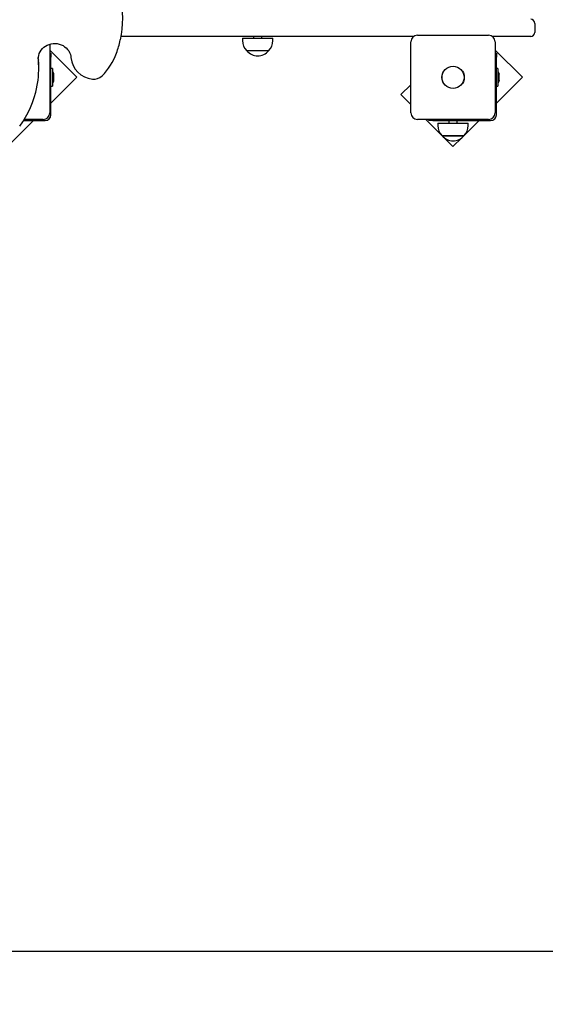
# Paper-space layout 'Основные габаритные размеры' of a CAD drawing. Units: millimetres. Extents: x 7 to 20, y 4.7 to 16.5.
# Drawn here: x 15 to 15.7, y 7.8 to 9 of the extents above; entities that cross this region are included whole.
import ezdxf

# ---------------------------------------------------------------- set-up
doc = ezdxf.new("R2010")
doc.units = ezdxf.units.MM
doc.header["$LTSCALE"] = 120
doc.header["$PDSIZE"] = -1
doc.linetypes.add('SLD-Сплошная', pattern=[0])
doc.layers.add('ПРИМЕЧАНИЯ', color=7, linetype='SLD-Сплошная')
doc.styles.add('SLDTEXTSTYLE1', font='isocpeui_0.ttf')
doc.dimstyles.new('SLDDIMSTYLE4', dxfattribs={"dimtxt": 0.272852, "dimasz": 0.272852, "dimexe": 0, "dimexo": 0.0625, "dimgap": 0.068213, "dimtad": 2, "dimrnd": 1e-09, "dimzin": 12, "dimdsep": 46, "dimtxsty": 'SLDTEXTSTYLE1', "dimsah": 1, "dimcen": 0.09, "dimadec": 0, "dimazin": 3, "dimtfac": 1, "dimtdec": 3, "dimtofl": 0, "dimtmove": 0, "dimatfit": 3, "dimfxl": 1, "dimfrac": 2, "dimtolj": 1, "dimtzin": 12, "dimarcsym": 0})

# ---------------------------------------------------------------- blocks, each defined once
blk = doc.blocks.new('_D_18')
at = {"layer": 'Defpoints', "color": 0, "transparency": 16777216}
for p in [(18.4259, 14.2395), (7.0339, 8.8988), (7.0339, 5.1746)]:
    blk.add_point(p, dxfattribs=at)
at = {"layer": 'ПРИМЕЧАНИЯ', "color": 0, "lineweight": -2, "transparency": 16777216}
for p, q in [((18.4259, 14.177), (18.4259, 5.1746)), ((7.0339, 8.8363), (7.0339, 5.1746)), ((18.153, 5.1746), (7.3068, 5.1746))]:
    blk.add_line(p, q, dxfattribs=at)
at = {"layer": 'ПРИМЕЧАНИЯ', "color": 0, "transparency": 16777216}
for points in [[(7.3068, 5.2201), (7.3068, 5.1291), (7.0339, 5.1746)], [(18.153, 5.2201), (18.153, 5.1291), (18.4259, 5.1746)]]:
    blk.add_solid(points, dxfattribs=at)
at = {"layer": 'ПРИМЕЧАНИЯ', "color": 0, "lineweight": 18, "transparency": 16777216, "insert": (12.7163, 5.1064), "char_height": 0.27285, "attachment_point": 2, "style": 'SLDTEXTSTYLE1'}
blk.add_mtext('\\A1;11.39м', dxfattribs=at)
blk = doc.blocks.new('_D_19')
at = {"layer": 'Defpoints', "color": 0, "transparency": 16777216}
for p in [(16.634, 16.5413), (14.958, 6.3307), (19.6031, 6.3307)]:
    blk.add_point(p, dxfattribs=at)
at = {"layer": 'ПРИМЕЧАНИЯ', "color": 0, "lineweight": -2, "transparency": 16777216}
for p, q in [((16.6965, 16.5413), (19.6031, 16.5413)), ((19.6031, 16.2685), (19.6031, 6.6036)), ((15.0205, 6.3307), (19.6031, 6.3307))]:
    blk.add_line(p, q, dxfattribs=at)
at = {"layer": 'ПРИМЕЧАНИЯ', "color": 0, "transparency": 16777216}
for points in [[(19.5576, 16.2685), (19.6486, 16.2685), (19.6031, 16.5413)], [(19.5576, 6.6036), (19.6486, 6.6036), (19.6031, 6.3307)]]:
    blk.add_solid(points, dxfattribs=at)
at = {"layer": 'ПРИМЕЧАНИЯ', "color": 0, "lineweight": 18, "transparency": 16777216, "insert": (19.6713, 11.436), "char_height": 0.27285, "attachment_point": 2, "rotation": 90, "style": 'SLDTEXTSTYLE1'}
blk.add_mtext('\\A1;10.21м', dxfattribs=at)
blk = doc.blocks.new('_D_20')
at = {"layer": 'Defpoints', "color": 0, "transparency": 16777216}
for p in [(16.9143, 14.2706), (9.0339, 8.9248), (9.0339, 5.7744)]:
    blk.add_point(p, dxfattribs=at)
at = {"layer": 'ПРИМЕЧАНИЯ', "color": 0, "lineweight": -2, "transparency": 16777216}
for p, q in [((16.9143, 14.2081), (16.9143, 5.7744)), ((9.0339, 8.8623), (9.0339, 5.7744)), ((16.6414, 5.7744), (9.3068, 5.7744))]:
    blk.add_line(p, q, dxfattribs=at)
at = {"layer": 'ПРИМЕЧАНИЯ', "color": 0, "transparency": 16777216}
for points in [[(9.3068, 5.8199), (9.3068, 5.7289), (9.0339, 5.7744)], [(16.6414, 5.8199), (16.6414, 5.7289), (16.9143, 5.7744)]]:
    blk.add_solid(points, dxfattribs=at)
at = {"layer": 'ПРИМЕЧАНИЯ', "color": 0, "transparency": 16777216, "insert": (12.9741, 5.7062), "char_height": 0.27285, "attachment_point": 2, "style": 'SLDTEXTSTYLE1'}
blk.add_mtext('\\A1;7.88м', dxfattribs=at)
blk = doc.blocks.new('_D_21')
at = {"layer": 'Defpoints', "color": 0, "transparency": 16777216}
for p in [(16.6119, 15.0205), (14.9565, 7.8296), (19.004, 7.8296)]:
    blk.add_point(p, dxfattribs=at)
at = {"layer": 'ПРИМЕЧАНИЯ', "color": 0, "lineweight": -2, "transparency": 16777216}
for p, q in [((16.6744, 15.0205), (19.004, 15.0205)), ((19.004, 14.7476), (19.004, 8.1024)), ((15.019, 7.8296), (19.004, 7.8296))]:
    blk.add_line(p, q, dxfattribs=at)
at = {"layer": 'ПРИМЕЧАНИЯ', "color": 0, "transparency": 16777216}
for points in [[(18.9586, 14.7476), (19.0495, 14.7476), (19.004, 15.0205)], [(18.9586, 8.1024), (19.0495, 8.1024), (19.004, 7.8296)]]:
    blk.add_solid(points, dxfattribs=at)
at = {"layer": 'ПРИМЕЧАНИЯ', "color": 0, "transparency": 16777216, "insert": (19.0723, 11.425), "char_height": 0.27285, "attachment_point": 2, "rotation": 90, "style": 'SLDTEXTSTYLE1'}
blk.add_mtext('\\A1;7.19м', dxfattribs=at)

psp = doc.layouts.new('Основные габаритные размеры')

# ---------------------------------------------------------------- linework, layer by layer
at = {"color": 7, "linetype": 'SLD-Сплошная', "lineweight": 25}
for p, q in [((15.674, 8.9648), (15.674, 8.9538)), ((15.0805, 8.9393), (15.0805, 8.8553)), ((15.5258, 8.9488), (15.1677, 8.9488)), ((15.3164, 8.9468), (15.3164, 8.9438)), ((15.3164, 8.9468), (15.3536, 8.9468)), ((15.33, 8.9488), (15.33, 8.9468)), ((15.34, 8.9468), (15.34, 8.9488)), ((15.3536, 8.9438), (15.3536, 8.9468)), ((15.5225, 8.8553), (15.5225, 8.9423)), ((15.5305, 8.9503), (15.6175, 8.9503)), ((15.6634, 8.9488), (15.6221, 8.9488)), ((15.6255, 8.9423), (15.6255, 8.8553)), ((15.669, 8.9488), (15.6634, 8.9488)), ((15.1138, 8.8989), (15.0805, 8.9322)), ((15.0805, 8.9285), (15.082, 8.9285)), ((15.082, 8.9285), (15.082, 8.9235)), ((15.3484, 8.9313), (15.3217, 8.9313)), ((15.6588, 8.8989), (15.6255, 8.9322)), ((15.6255, 8.9285), (15.627, 8.9285)), ((15.627, 8.9285), (15.627, 8.9235)), ((15.0667, 8.9216), (15.0666, 8.9231)), ((15.0666, 8.9216), (15.0667, 8.92)), ((15.082, 8.8528), (15.082, 8.9235)), ((15.627, 8.8528), (15.627, 8.9235)), ((15.0671, 8.9094), (15.0671, 8.9111)), ((15.0838, 8.9095), (15.082, 8.9095)), ((15.0838, 8.9095), (15.0838, 8.8882)), ((15.6288, 8.9095), (15.627, 8.9095)), ((15.6288, 8.9095), (15.6288, 8.8966)), ((15.082, 8.867), (15.1138, 8.8989)), ((15.0856, 8.8988), (15.0856, 8.9023)), ((15.0856, 8.8953), (15.0856, 8.8988)), ((15.627, 8.867), (15.6588, 8.8989)), ((15.6288, 8.8966), (15.6288, 8.8882)), ((15.6306, 8.8953), (15.6306, 8.9023)), ((15.082, 8.8882), (15.0838, 8.8882)), ((15.5225, 8.8898), (15.5103, 8.8776)), ((15.627, 8.8882), (15.6288, 8.8882)), ((15.5103, 8.8776), (15.5225, 8.8655)), ((15.0289, 8.814), (15.0608, 8.8458)), ((15.0484, 8.8458), (15.075, 8.8458)), ((15.0725, 8.8473), (15.0494, 8.8473)), ((15.6175, 8.8473), (15.5305, 8.8473)), ((15.5406, 8.8473), (15.56, 8.828)), ((15.5443, 8.8458), (15.5443, 8.8473)), ((15.5493, 8.8458), (15.5443, 8.8458)), ((15.5493, 8.8458), (15.62, 8.8458)), ((15.5554, 8.8428), (15.5554, 8.8398)), ((15.5554, 8.8428), (15.5926, 8.8428)), ((15.569, 8.8458), (15.569, 8.8428)), ((15.579, 8.8428), (15.579, 8.8458)), ((15.5885, 8.8285), (15.6058, 8.8458)), ((15.5926, 8.8398), (15.5926, 8.8428)), ((15.5687, 8.8273), (15.5606, 8.8273)), ((15.5606, 8.8273), (15.5873, 8.8273)), ((15.5628, 8.8252), (15.5739, 8.814)), ((15.5873, 8.8273), (15.5687, 8.8273)), ((15.5739, 8.814), (15.5848, 8.8249))]:
    psp.add_line(p, q, dxfattribs=at)
at = {"color": 7, "linetype": 'SLD-Сплошная', "lineweight": 25, "flags": 128}
for points in [[(15.0666, 8.9216), (15.0667, 8.9234), (15.0671, 8.9257), (15.0678, 8.928), (15.0688, 8.9301), (15.0701, 8.9321), (15.0717, 8.934), (15.0735, 8.9356), (15.0754, 8.937), (15.0776, 8.9382), (15.0799, 8.9391), (15.0823, 8.9398), (15.0848, 8.9401), (15.0873, 8.9402), (15.0898, 8.94), (15.0922, 8.9394), (15.0945, 8.9387), (15.0968, 8.9376), (15.0988, 8.9363), (15.1007, 8.9348), (15.1023, 8.933), (15.1038, 8.9311), (15.1049, 8.9291), (15.1058, 8.9269), (15.1063, 8.9246), (15.1065, 8.9229)], [(15.0671, 8.9111), (15.0671, 8.9151), (15.0667, 8.9216)]]:
    psp.add_lwpolyline(points, dxfattribs=at)
at = {"color": 7, "linetype": 'SLD-Сплошная', "lineweight": 25}
for radius in [0.0137, 0.0135]:
    psp.add_circle((15.574, 8.8988), radius, dxfattribs=at)
for centre, radius, start, end in [((15.0447, 8.9712), 0.1251, 347.721, 12.3102), ((15.669, 8.9648), 0.005, 0, 90), ((15.669, 8.9538), 0.005, 270, 0), ((15.0551, 8.9678), 0.1141, 339.7525, 348.2112), ((15.3339, 8.9438), 0.0175, 180, 225.5648), ((15.3361, 8.9438), 0.0175, 314.4352, 0), ((15.5305, 8.9423), 0.008, 90, 180), ((15.6175, 8.9423), 0.008, 0, 90), ((15.0916, 8.954), 0.0752, 314.8025, 340.0069), ((15.335, 8.9427), 0.0175, 220.3062, 319.6938), ((14.951, 8.9094), 0.1161, 348.8663, 5.2028), ((15.1356, 8.9257), 0.0292, 185.5054, 264.367), ((15.0808, 8.9023), 0.00481, 0, 51.282), ((15.6258, 8.9023), 0.00481, 0, 51.282), ((15.0808, 8.8953), 0.00481, 308.718, 360), ((15.1345, 8.9108), 0.0143, 263.0066, 314.681), ((15.6258, 8.8953), 0.00481, 308.718, 360), ((14.948, 8.91), 0.1192, 323.4954, 348.8329), ((15.0725, 8.8553), 0.008, 270, 0), ((15.5305, 8.8553), 0.008, 180, 270), ((15.6175, 8.8553), 0.008, 270, 0), ((15.075, 8.8528), 0.007, 270, 360), ((15.62, 8.8528), 0.007, 270, 360), ((15.5729, 8.8398), 0.0175, 180, 225.5648), ((15.5751, 8.8398), 0.0175, 314.4352, 0), ((15.574, 8.8386), 0.0175, 220.3062, 319.6938)]:
    psp.add_arc(centre, radius, start, end, dxfattribs=at)

# ---------------------------------------------------------------- dimensions: what is measured, and where the dimension line sits
at = {"layer": 'ПРИМЕЧАНИЯ', "color": 8, "lineweight": 18}
for base, p1, p2, angle, picture, middle in [((19.6031, 6.3307), (16.634, 16.5413), (14.958, 6.3307), 90, '_D_19', (19.6031, 11.436)), ((7.0339, 5.1746), (18.4259, 14.2395), (7.0339, 8.8988), 0, '_D_18', (12.7163, 5.1746))]:
    dim = psp.add_linear_dim(base=base, p1=p1, p2=p2, angle=angle, text='<>м', dimstyle='SLDDIMSTYLE4', dxfattribs=at)
    dim.commit()
    dim.dimension.update_dxf_attribs({"geometry": picture, "text_midpoint": middle, "dimtype": 160})
at = {"layer": 'ПРИМЕЧАНИЯ', "color": 7}
dim = psp.add_linear_dim(base=(19.004, 7.8296), p1=(16.6119, 15.0205), p2=(14.9565, 7.8296), angle=90, text='<>м', dimstyle='SLDDIMSTYLE4', dxfattribs=at)
dim.commit()
dim.dimension.update_dxf_attribs({"geometry": '_D_21', "text_midpoint": (19.004, 11.425), "dimtype": 160})
dim = psp.add_linear_dim(base=(9.0339, 5.7744), p1=(16.9143, 14.2706), p2=(9.0339, 8.9248), text='<>м', dimstyle='SLDDIMSTYLE4', dxfattribs=at)
dim.commit()
dim.dimension.update_dxf_attribs({"geometry": '_D_20', "text_midpoint": (12.9741, 5.7744), "dimtype": 160})

doc.saveas('drawing.dxf')
